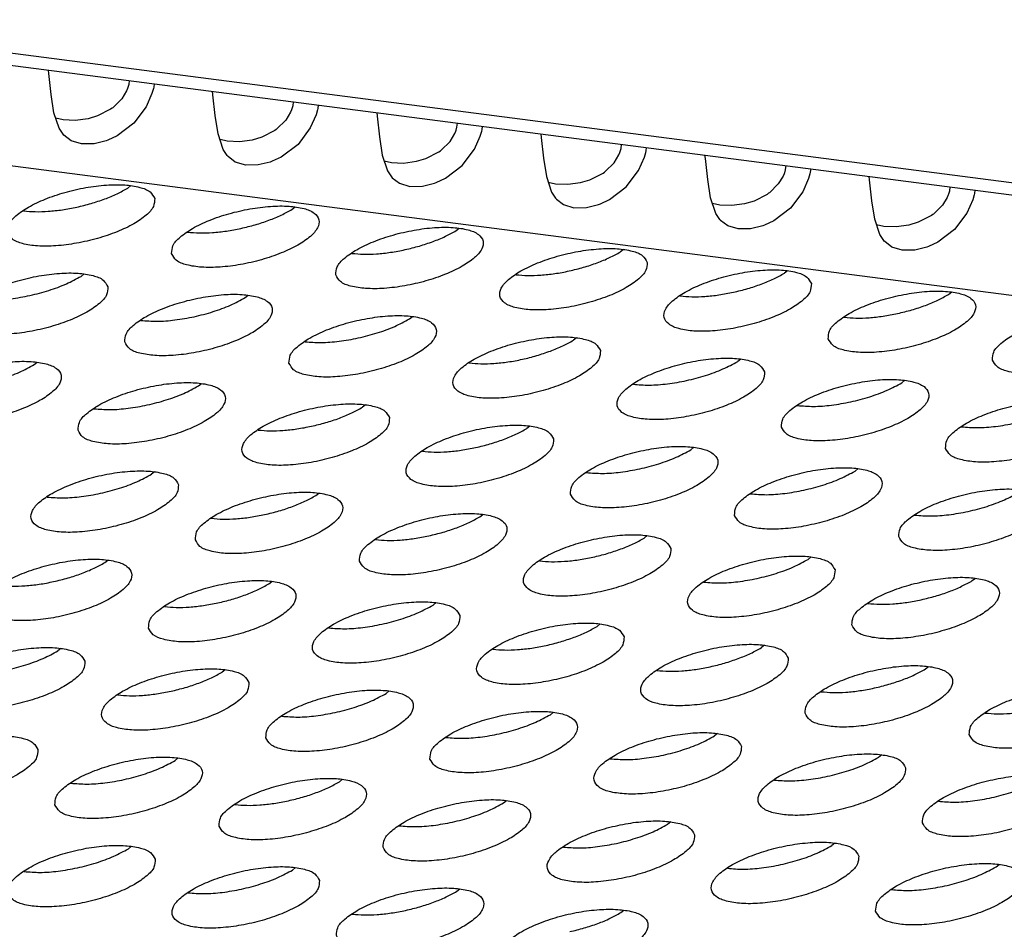
# Model space of a CAD drawing. Units: millimetres. Extents: x 31 to 625, y -33 to 387.
# Drawn here: x 453 to 458, y 268 to 272 of the extents above; entities that cross this region are included whole.
import ezdxf

# ---------------------------------------------------------------- set-up
doc = ezdxf.new("R2010")
doc.units = ezdxf.units.MM

# ---------------------------------------------------------------- blocks, each defined once
blk = doc.blocks.new('frontpaneel_bg63_02__61', base_point=(1823.628, 1304.48))
at = {"color": 1, "linetype": 'Continuous'}
for p, q in [((2698.145, 1304.721), (1833.356, 1416.889)), ((1832.475, 1416.685), (2697.264, 1304.518))]:
    blk.add_line(p, q, dxfattribs=at)
blk = doc.blocks.new('ansaugblende_serie6_bg63_natuerlichen_kondensatablauf__78', base_point=(1758.613, 1265.283))
at = {"color": 1, "linetype": 'Continuous'}
for p, q in [((2694.073, 1302.266), (1829.285, 1414.434)), ((2265.875, 1360.38), (2265.865, 1360.473)), ((2265.936, 1359.828), (2265.875, 1360.38)), ((2268.002, 1360.195), (2267.991, 1360.085)), ((2267.931, 1359.917), (2267.806, 1359.709)), ((2267.958, 1359.981), (2267.931, 1359.917)), ((2267.967, 1360.007), (2267.958, 1359.981)), ((2267.991, 1360.085), (2267.967, 1360.007)), ((2268.644, 1359.98), (2268.607, 1359.851)), ((2268.654, 1360.02), (2268.644, 1359.98)), ((2268.665, 1360.109), (2268.654, 1360.02)), ((2270.221, 1359.816), (2270.21, 1359.909)), ((2266.013, 1359.342), (2265.936, 1359.828)), ((2267.806, 1359.709), (2267.568, 1359.474)), ((2268.607, 1359.851), (2268.453, 1359.501)), ((2270.282, 1359.264), (2270.221, 1359.816)), ((2272.347, 1359.632), (2272.336, 1359.522)), ((2267.512, 1359.434), (2267.166, 1359.256)), ((2267.551, 1359.461), (2267.512, 1359.434)), ((2267.568, 1359.474), (2267.551, 1359.461)), ((2268.453, 1359.501), (2268.127, 1359.068)), ((2272.304, 1359.417), (2272.277, 1359.353)), ((2272.313, 1359.443), (2272.304, 1359.417)), ((2272.336, 1359.522), (2272.313, 1359.443)), ((2272.99, 1359.417), (2272.952, 1359.288)), ((2272.999, 1359.456), (2272.99, 1359.417)), ((2273.01, 1359.546), (2272.999, 1359.456)), ((2266.15, 1358.93), (2266.013, 1359.342)), ((2266.256, 1359.149), (2266.063, 1359.194)), ((2266.577, 1359.137), (2266.256, 1359.149)), ((2266.914, 1359.182), (2266.577, 1359.137)), ((2267.166, 1359.256), (2266.914, 1359.182)), ((2270.359, 1358.778), (2270.282, 1359.264)), ((2272.151, 1359.145), (2271.914, 1358.911)), ((2272.277, 1359.353), (2272.151, 1359.145)), ((2272.952, 1359.288), (2272.799, 1358.937)), ((2274.556, 1359.345), (2274.567, 1359.253)), ((2274.567, 1359.253), (2274.628, 1358.7)), ((2266.253, 1358.771), (2266.15, 1358.93)), ((2268.127, 1359.068), (2267.683, 1358.731)), ((2271.858, 1358.87), (2271.512, 1358.692)), ((2271.896, 1358.898), (2271.858, 1358.87)), ((2271.914, 1358.911), (2271.896, 1358.898)), ((2272.799, 1358.937), (2272.473, 1358.504)), ((2276.623, 1358.789), (2276.649, 1358.854)), ((2276.649, 1358.854), (2276.659, 1358.879)), ((2276.659, 1358.879), (2276.682, 1358.958)), ((2276.682, 1358.958), (2276.693, 1359.068)), ((2277.298, 1358.724), (2277.336, 1358.853)), ((2277.336, 1358.853), (2277.345, 1358.892)), ((2277.345, 1358.892), (2277.356, 1358.982)), ((2266.276, 1358.746), (2266.253, 1358.771)), ((2266.277, 1358.745), (2266.276, 1358.746)), ((2266.466, 1358.6), (2266.277, 1358.745)), ((2266.742, 1358.516), (2266.466, 1358.6)), ((2267.394, 1358.6), (2267.073, 1358.521)), ((2267.441, 1358.617), (2267.394, 1358.6)), ((2267.683, 1358.731), (2267.441, 1358.617)), ((2270.496, 1358.366), (2270.359, 1358.778)), ((2270.602, 1358.585), (2270.408, 1358.63)), ((2271.26, 1358.618), (2270.922, 1358.573)), ((2271.512, 1358.692), (2271.26, 1358.618)), ((2274.628, 1358.7), (2274.705, 1358.215)), ((2276.497, 1358.581), (2276.623, 1358.789)), ((2277.145, 1358.374), (2277.298, 1358.724)), ((2278.902, 1358.782), (2278.912, 1358.689)), ((2278.912, 1358.689), (2278.973, 1358.137)), ((2267.073, 1358.521), (2266.742, 1358.516)), ((2270.599, 1358.208), (2270.496, 1358.366)), ((2270.922, 1358.573), (2270.602, 1358.585)), ((2272.473, 1358.504), (2272.029, 1358.167)), ((2276.203, 1358.307), (2276.242, 1358.334)), ((2276.242, 1358.334), (2276.259, 1358.347)), ((2276.259, 1358.347), (2276.497, 1358.581)), ((2276.818, 1357.941), (2277.145, 1358.374)), ((2281.004, 1358.316), (2281.028, 1358.394)), ((2281.028, 1358.394), (2281.039, 1358.504)), ((2281.681, 1358.289), (2281.691, 1358.329)), ((2281.691, 1358.329), (2281.702, 1358.418)), ((2270.621, 1358.182), (2270.599, 1358.208)), ((2270.622, 1358.181), (2270.621, 1358.182)), ((2270.812, 1358.036), (2270.622, 1358.181)), ((2272.029, 1358.167), (2271.787, 1358.054)), ((2274.705, 1358.215), (2274.842, 1357.802)), ((2275.606, 1358.054), (2275.857, 1358.129)), ((2275.857, 1358.129), (2276.203, 1358.307)), ((2278.973, 1358.137), (2279.05, 1357.651)), ((2280.843, 1358.018), (2280.968, 1358.226)), ((2280.968, 1358.226), (2280.995, 1358.29)), ((2280.995, 1358.29), (2281.004, 1358.316)), ((2281.49, 1357.81), (2281.644, 1358.16)), ((2281.644, 1358.16), (2281.681, 1358.289)), ((2283.258, 1358.125), (2283.247, 1358.218)), ((2283.319, 1357.573), (2283.258, 1358.125)), ((2271.088, 1357.952), (2270.812, 1358.036)), ((2271.419, 1357.957), (2271.088, 1357.952)), ((2271.74, 1358.036), (2271.419, 1357.957)), ((2271.787, 1358.054), (2271.74, 1358.036)), ((2274.754, 1358.067), (2274.947, 1358.022)), ((2274.947, 1358.022), (2275.268, 1358.009)), ((2275.268, 1358.009), (2275.606, 1358.054)), ((2276.375, 1357.604), (2276.818, 1357.941)), ((2280.605, 1357.783), (2280.843, 1358.018)), ((2281.164, 1357.377), (2281.49, 1357.81)), ((2285.373, 1357.831), (2285.35, 1357.752)), ((2285.384, 1357.941), (2285.373, 1357.831)), ((2286.048, 1357.855), (2286.036, 1357.765)), ((2274.842, 1357.802), (2274.945, 1357.644)), ((2274.945, 1357.644), (2274.967, 1357.619)), ((2274.967, 1357.619), (2274.968, 1357.618)), ((2274.968, 1357.618), (2275.158, 1357.472)), ((2276.132, 1357.49), (2276.375, 1357.604)), ((2279.05, 1357.651), (2279.187, 1357.239)), ((2279.951, 1357.491), (2280.203, 1357.565)), ((2280.203, 1357.565), (2280.549, 1357.743)), ((2280.549, 1357.743), (2280.588, 1357.77)), ((2280.588, 1357.77), (2280.605, 1357.783)), ((2283.396, 1357.087), (2283.319, 1357.573)), ((2285.314, 1357.662), (2285.188, 1357.454)), ((2285.341, 1357.726), (2285.314, 1357.662)), ((2285.35, 1357.752), (2285.341, 1357.726)), ((2285.989, 1357.597), (2285.836, 1357.247)), ((2286.027, 1357.726), (2285.989, 1357.597)), ((2286.036, 1357.765), (2286.027, 1357.726)), ((2287.604, 1357.562), (2287.593, 1357.654)), ((2287.665, 1357.009), (2287.604, 1357.562)), ((2268.05, 1357.411), (2267.97, 1357.346)), ((2275.158, 1357.472), (2275.434, 1357.389)), ((2275.434, 1357.389), (2275.765, 1357.393)), ((2275.765, 1357.393), (2276.085, 1357.473)), ((2276.085, 1357.473), (2276.132, 1357.49)), ((2279.1, 1357.503), (2279.293, 1357.458)), ((2279.293, 1357.458), (2279.614, 1357.446)), ((2279.614, 1357.446), (2279.951, 1357.491)), ((2280.72, 1357.04), (2281.164, 1357.377)), ((2285.188, 1357.454), (2284.951, 1357.22)), ((2289.73, 1357.377), (2289.719, 1357.267)), ((2290.393, 1357.291), (2290.382, 1357.201)), ((2279.187, 1357.239), (2279.29, 1357.08)), ((2279.29, 1357.08), (2279.313, 1357.055)), ((2279.313, 1357.055), (2279.314, 1357.054)), ((2279.314, 1357.054), (2279.503, 1356.909)), ((2280.478, 1356.926), (2280.72, 1357.04)), ((2283.533, 1356.675), (2283.396, 1357.087)), ((2284.895, 1357.179), (2284.549, 1357.001)), ((2284.933, 1357.207), (2284.895, 1357.179)), ((2284.951, 1357.22), (2284.933, 1357.207)), ((2285.836, 1357.247), (2285.51, 1356.813)), ((2289.66, 1357.098), (2289.534, 1356.89)), ((2289.687, 1357.163), (2289.66, 1357.098)), ((2289.696, 1357.188), (2289.687, 1357.163)), ((2289.719, 1357.267), (2289.696, 1357.188)), ((2290.335, 1357.033), (2290.182, 1356.683)), ((2290.373, 1357.162), (2290.335, 1357.033)), ((2290.382, 1357.201), (2290.373, 1357.162)), ((2272.315, 1356.783), (2272.395, 1356.847)), ((2279.503, 1356.909), (2279.779, 1356.825)), ((2279.779, 1356.825), (2280.11, 1356.83)), ((2280.11, 1356.83), (2280.431, 1356.909)), ((2280.431, 1356.909), (2280.478, 1356.926)), ((2283.639, 1356.894), (2283.445, 1356.939)), ((2283.959, 1356.882), (2283.639, 1356.894)), ((2284.297, 1356.927), (2283.959, 1356.882)), ((2284.549, 1357.001), (2284.297, 1356.927)), ((2285.51, 1356.813), (2285.066, 1356.476)), ((2287.742, 1356.524), (2287.665, 1357.009)), ((2289.534, 1356.89), (2289.296, 1356.656)), ((2265.208, 1356.742), (2265.203, 1356.744)), ((2283.636, 1356.517), (2283.533, 1356.675)), ((2283.658, 1356.491), (2283.636, 1356.517)), ((2287.879, 1356.112), (2287.742, 1356.524)), ((2289.24, 1356.616), (2288.894, 1356.438)), ((2289.279, 1356.643), (2289.24, 1356.616)), ((2289.296, 1356.656), (2289.279, 1356.643)), ((2290.182, 1356.683), (2289.855, 1356.25)), ((2276.661, 1356.219), (2276.741, 1356.284)), ((2283.659, 1356.49), (2283.658, 1356.491)), ((2283.849, 1356.345), (2283.659, 1356.49)), ((2284.125, 1356.262), (2283.849, 1356.345)), ((2284.456, 1356.266), (2284.125, 1356.262)), ((2284.777, 1356.345), (2284.456, 1356.266)), ((2284.824, 1356.363), (2284.777, 1356.345)), ((2285.066, 1356.476), (2284.824, 1356.363)), ((2287.985, 1356.331), (2287.791, 1356.376)), ((2288.305, 1356.318), (2287.985, 1356.331)), ((2288.643, 1356.363), (2288.305, 1356.318)), ((2288.894, 1356.438), (2288.643, 1356.363)), ((2289.855, 1356.25), (2289.412, 1355.913)), ((2269.548, 1356.18), (2269.553, 1356.179)), ((2287.982, 1355.953), (2287.879, 1356.112)), ((2288.004, 1355.928), (2287.982, 1355.953)), ((2288.005, 1355.927), (2288.004, 1355.928)), ((2288.195, 1355.781), (2288.005, 1355.927)), ((2288.471, 1355.698), (2288.195, 1355.781)), ((2289.122, 1355.782), (2288.802, 1355.702)), ((2289.169, 1355.799), (2289.122, 1355.782)), ((2289.412, 1355.913), (2289.169, 1355.799)), ((2273.894, 1355.617), (2273.899, 1355.615)), ((2281.087, 1355.72), (2281.007, 1355.655)), ((2288.802, 1355.702), (2288.471, 1355.698)), ((2266.81, 1355.072), (2266.73, 1355.007)), ((2278.245, 1355.051), (2278.24, 1355.053)), ((2285.432, 1355.157), (2285.352, 1355.092)), ((2271.076, 1354.444), (2271.156, 1354.508)), ((2282.59, 1354.488), (2282.585, 1354.489)), ((2289.698, 1354.528), (2289.778, 1354.593)), ((2275.421, 1353.88), (2275.502, 1353.945)), ((2286.931, 1353.926), (2286.936, 1353.924)), ((2268.309, 1353.841), (2268.314, 1353.84)), ((2279.847, 1353.381), (2279.767, 1353.316)), ((2272.654, 1353.277), (2272.66, 1353.276)), ((2265.491, 1352.668), (2265.571, 1352.733)), ((2277.005, 1352.712), (2277, 1352.714)), ((2284.193, 1352.817), (2284.113, 1352.753)), ((2269.836, 1352.104), (2269.916, 1352.169)), ((2281.351, 1352.149), (2281.346, 1352.15)), ((2288.459, 1352.189), (2288.539, 1352.254)), ((2274.262, 1351.606), (2274.182, 1351.541)), ((2285.691, 1351.586), (2285.697, 1351.585)), ((2267.069, 1351.502), (2267.074, 1351.5)), ((2278.608, 1351.042), (2278.528, 1350.977)), ((2271.42, 1350.937), (2271.415, 1350.938)), ((2290.037, 1351.023), (2290.042, 1351.021)), ((2275.766, 1350.373), (2275.761, 1350.375)), ((2282.873, 1350.413), (2282.953, 1350.478)), ((2268.677, 1349.83), (2268.597, 1349.765)), ((2280.106, 1349.811), (2280.111, 1349.809)), ((2287.219, 1349.85), (2287.299, 1349.915)), ((2272.943, 1349.202), (2273.023, 1349.266)), ((2284.452, 1349.247), (2284.457, 1349.246)), ((2265.835, 1349.161), (2265.83, 1349.163)), ((2277.288, 1348.638), (2277.368, 1348.703)), ((2288.798, 1348.684), (2288.803, 1348.682)), ((2270.175, 1348.599), (2270.181, 1348.598)), ((2274.521, 1348.035), (2274.526, 1348.034)), ((2281.714, 1348.139), (2281.634, 1348.074)), ((2267.357, 1347.426), (2267.437, 1347.491)), ((2278.872, 1347.47), (2278.867, 1347.472)), ((2286.06, 1347.575), (2285.98, 1347.511)), ((2271.703, 1346.862), (2271.783, 1346.927)), ((2283.218, 1346.907), (2283.212, 1346.908)), ((2290.325, 1346.947), (2290.405, 1347.012)), ((2276.129, 1346.364), (2276.049, 1346.299)), ((2287.558, 1346.345), (2287.563, 1346.343)), ((2268.936, 1346.26), (2268.941, 1346.259)), ((2273.287, 1345.695), (2273.282, 1345.696)), ((2280.474, 1345.8), (2280.394, 1345.735)), ((2266.198, 1345.152), (2266.118, 1345.087)), ((2277.632, 1345.131), (2277.627, 1345.133)), ((2284.82, 1345.236), (2284.74, 1345.172)), ((2270.544, 1344.588), (2270.464, 1344.523)), ((2281.978, 1344.568), (2281.973, 1344.569)), ((2289.086, 1344.608), (2289.166, 1344.673)), ((2274.809, 1343.96), (2274.889, 1344.025)), ((2286.319, 1344.005), (2286.324, 1344.004)), ((2267.702, 1343.919), (2267.696, 1343.921)), ((2272.042, 1343.357), (2272.047, 1343.356)), ((2279.155, 1343.396), (2279.235, 1343.461)), ((2290.664, 1343.442), (2290.669, 1343.44)), ((2276.388, 1342.794), (2276.393, 1342.792)), ((2283.581, 1342.897), (2283.501, 1342.832)), ((2269.224, 1342.184), (2269.304, 1342.249)), ((2280.739, 1342.228), (2280.733, 1342.23)), ((2287.926, 1342.334), (2287.846, 1342.269)), ((2273.57, 1341.621), (2273.65, 1341.685)), ((2285.084, 1341.665), (2285.079, 1341.666)), ((2266.457, 1341.582), (2266.462, 1341.58)), ((2270.803, 1341.018), (2270.808, 1341.017)), ((2277.915, 1341.057), (2277.996, 1341.122)), ((2289.425, 1341.103), (2289.43, 1341.101)), ((2275.148, 1340.454), (2275.153, 1340.453)), ((2282.341, 1340.558), (2282.261, 1340.493)), ((2268.065, 1339.91), (2267.985, 1339.845)), ((2279.499, 1339.889), (2279.494, 1339.891)), ((2286.687, 1339.994), (2286.607, 1339.93)), ((2272.41, 1339.346), (2272.33, 1339.281)), ((2283.845, 1339.326), (2283.84, 1339.327)), ((2290.952, 1339.366), (2291.033, 1339.431)), ((2265.223, 1339.241), (2265.218, 1339.243)), ((2276.676, 1338.718), (2276.756, 1338.783)), ((2269.568, 1338.677), (2269.563, 1338.679)), ((2288.185, 1338.763), (2288.19, 1338.762)), ((2273.909, 1338.115), (2273.914, 1338.114)), ((2281.022, 1338.154), (2281.102, 1338.219))]:
    blk.add_line(p, q, dxfattribs=at)
for points in [[(2268.68, 1357.069), (2268.557, 1357.242), (2268.286, 1357.365), (2267.89, 1357.428), (2267.399, 1357.425), (2266.854, 1357.357), (2266.299, 1357.229), (2265.779, 1357.052), (2265.337, 1356.84), (2265.007, 1356.611), (2264.817, 1356.382), (2264.782, 1356.172), (2264.905, 1355.999), (2265.176, 1355.876), (2265.573, 1355.814), (2266.064, 1355.817), (2266.609, 1355.885), (2267.163, 1356.012), (2267.683, 1356.189), (2268.126, 1356.401), (2268.455, 1356.631), (2268.645, 1356.86), (2268.68, 1357.069)], [(2266.617, 1356.841), (2266.996, 1356.938), (2267.357, 1357.058), (2267.686, 1357.195), (2267.97, 1357.346)], [(2265.208, 1356.742), (2265.516, 1356.721), (2265.862, 1356.731), (2266.234, 1356.771), (2266.617, 1356.841)], [(2269.128, 1355.609), (2269.251, 1355.436), (2269.522, 1355.313), (2269.919, 1355.25), (2270.409, 1355.253), (2270.954, 1355.321), (2271.509, 1355.449), (2272.029, 1355.626), (2272.471, 1355.837), (2272.801, 1356.067), (2272.991, 1356.296), (2273.026, 1356.506), (2272.903, 1356.679), (2272.632, 1356.802), (2272.235, 1356.864), (2271.744, 1356.861), (2271.2, 1356.793), (2270.645, 1356.666), (2270.125, 1356.489), (2269.682, 1356.277), (2269.353, 1356.047), (2269.163, 1355.818), (2269.128, 1355.609)], [(2270.962, 1356.278), (2271.342, 1356.374), (2271.702, 1356.494), (2272.031, 1356.632), (2272.315, 1356.783)], [(2269.553, 1356.179), (2269.861, 1356.157), (2270.208, 1356.167), (2270.579, 1356.208), (2270.962, 1356.278)], [(2273.473, 1355.045), (2273.596, 1354.872), (2273.867, 1354.749), (2274.264, 1354.687), (2274.755, 1354.689), (2275.3, 1354.757), (2275.855, 1354.885), (2276.374, 1355.062), (2276.817, 1355.274), (2277.147, 1355.503), (2277.337, 1355.732), (2277.372, 1355.942), (2277.249, 1356.115), (2276.978, 1356.238), (2276.581, 1356.3), (2276.09, 1356.298), (2275.545, 1356.23), (2274.991, 1356.102), (2274.471, 1355.925), (2274.028, 1355.713), (2273.698, 1355.483), (2273.508, 1355.255), (2273.473, 1355.045)], [(2275.308, 1355.714), (2275.687, 1355.811), (2276.048, 1355.93), (2276.377, 1356.068), (2276.661, 1356.219)], [(2281.717, 1355.378), (2281.594, 1355.551), (2281.323, 1355.674), (2280.927, 1355.737), (2280.436, 1355.734), (2279.891, 1355.666), (2279.336, 1355.538), (2278.816, 1355.361), (2278.374, 1355.149), (2278.044, 1354.92), (2277.854, 1354.691), (2277.819, 1354.481), (2277.942, 1354.308), (2278.213, 1354.185), (2278.61, 1354.123), (2279.101, 1354.126), (2279.646, 1354.194), (2280.2, 1354.321), (2280.72, 1354.498), (2281.163, 1354.71), (2281.492, 1354.94), (2281.682, 1355.169), (2281.717, 1355.378)], [(2273.899, 1355.615), (2274.207, 1355.594), (2274.553, 1355.603), (2274.925, 1355.644), (2275.308, 1355.714)], [(2279.654, 1355.15), (2280.033, 1355.247), (2280.394, 1355.367), (2280.723, 1355.504), (2281.007, 1355.655)], [(2267.441, 1354.73), (2267.318, 1354.903), (2267.047, 1355.026), (2266.65, 1355.089), (2266.159, 1355.086), (2265.614, 1355.018), (2265.06, 1354.89), (2264.54, 1354.713), (2264.097, 1354.501), (2263.768, 1354.272), (2263.578, 1354.043), (2263.543, 1353.833), (2263.666, 1353.66), (2263.937, 1353.537), (2264.333, 1353.475), (2264.824, 1353.478), (2265.369, 1353.546), (2265.924, 1353.673), (2266.444, 1353.85), (2266.886, 1354.062), (2267.216, 1354.292), (2267.406, 1354.521), (2267.441, 1354.73)], [(2263.968, 1354.403), (2264.388, 1354.382), (2264.868, 1354.415), (2265.377, 1354.502), (2265.879, 1354.636), (2266.341, 1354.809), (2266.73, 1355.007)], [(2278.245, 1355.051), (2278.553, 1355.03), (2278.899, 1355.04), (2279.271, 1355.08), (2279.654, 1355.15)], [(2286.063, 1354.815), (2285.94, 1354.988), (2285.669, 1355.111), (2285.272, 1355.173), (2284.781, 1355.17), (2284.237, 1355.102), (2283.682, 1354.975), (2283.162, 1354.798), (2282.719, 1354.586), (2282.39, 1354.356), (2282.2, 1354.127), (2282.165, 1353.918), (2282.288, 1353.745), (2282.559, 1353.622), (2282.956, 1353.559), (2283.446, 1353.562), (2283.991, 1353.63), (2284.546, 1353.758), (2285.066, 1353.935), (2285.508, 1354.146), (2285.838, 1354.376), (2286.028, 1354.605), (2286.063, 1354.815)], [(2283.999, 1354.587), (2284.379, 1354.683), (2284.739, 1354.803), (2285.068, 1354.941), (2285.352, 1355.092)], [(2267.888, 1353.27), (2268.011, 1353.096), (2268.282, 1352.974), (2268.679, 1352.911), (2269.17, 1352.914), (2269.715, 1352.982), (2270.269, 1353.11), (2270.789, 1353.286), (2271.232, 1353.498), (2271.562, 1353.728), (2271.752, 1353.957), (2271.787, 1354.166), (2271.664, 1354.34), (2271.393, 1354.462), (2270.996, 1354.525), (2270.505, 1354.522), (2269.96, 1354.454), (2269.405, 1354.326), (2268.886, 1354.149), (2268.443, 1353.938), (2268.113, 1353.708), (2267.923, 1353.479), (2267.888, 1353.27)], [(2268.314, 1353.84), (2268.734, 1353.818), (2269.214, 1353.852), (2269.723, 1353.939), (2270.225, 1354.073), (2270.687, 1354.245), (2271.076, 1354.444)], [(2282.59, 1354.488), (2282.898, 1354.466), (2283.245, 1354.476), (2283.616, 1354.517), (2283.999, 1354.587)], [(2286.511, 1353.354), (2286.633, 1353.181), (2286.904, 1353.058), (2287.301, 1352.996), (2287.792, 1352.998), (2288.337, 1353.066), (2288.892, 1353.194), (2289.411, 1353.371), (2289.854, 1353.583), (2290.184, 1353.813), (2290.374, 1354.041), (2290.409, 1354.251), (2290.286, 1354.424), (2290.015, 1354.547), (2289.618, 1354.609), (2289.127, 1354.607), (2288.582, 1354.539), (2288.028, 1354.411), (2287.508, 1354.234), (2287.065, 1354.022), (2286.735, 1353.792), (2286.545, 1353.564), (2286.511, 1353.354)], [(2288.345, 1354.023), (2288.724, 1354.12), (2289.085, 1354.239), (2289.414, 1354.377), (2289.698, 1354.528)], [(2272.234, 1352.706), (2272.357, 1352.533), (2272.628, 1352.41), (2273.025, 1352.347), (2273.516, 1352.35), (2274.06, 1352.418), (2274.615, 1352.546), (2275.135, 1352.723), (2275.578, 1352.935), (2275.907, 1353.164), (2276.097, 1353.393), (2276.132, 1353.603), (2276.009, 1353.776), (2275.738, 1353.899), (2275.341, 1353.961), (2274.851, 1353.958), (2274.306, 1353.89), (2273.751, 1353.763), (2273.231, 1353.586), (2272.789, 1353.374), (2272.459, 1353.144), (2272.269, 1352.915), (2272.234, 1352.706)], [(2286.936, 1353.924), (2287.244, 1353.903), (2287.59, 1353.912), (2287.962, 1353.953), (2288.345, 1354.023)], [(2290.856, 1352.79), (2290.979, 1352.617), (2291.25, 1352.494), (2291.647, 1352.432), (2292.138, 1352.435), (2292.683, 1352.503), (2293.237, 1352.63), (2293.757, 1352.807), (2294.2, 1353.019), (2294.529, 1353.249), (2294.719, 1353.478), (2294.754, 1353.687), (2294.631, 1353.86), (2294.36, 1353.983), (2293.964, 1354.046), (2293.473, 1354.043), (2292.928, 1353.975), (2292.373, 1353.847), (2291.853, 1353.67), (2291.411, 1353.458), (2291.081, 1353.229), (2290.891, 1353), (2290.856, 1352.79)], [(2272.66, 1353.276), (2273.079, 1353.254), (2273.56, 1353.288), (2274.068, 1353.375), (2274.571, 1353.509), (2275.032, 1353.681), (2275.421, 1353.88)], [(2280.478, 1353.039), (2280.355, 1353.212), (2280.084, 1353.335), (2279.687, 1353.398), (2279.196, 1353.395), (2278.651, 1353.327), (2278.097, 1353.199), (2277.577, 1353.022), (2277.134, 1352.81), (2276.805, 1352.581), (2276.615, 1352.352), (2276.58, 1352.142), (2276.703, 1351.969), (2276.974, 1351.846), (2277.37, 1351.784), (2277.861, 1351.787), (2278.406, 1351.855), (2278.961, 1351.982), (2279.481, 1352.159), (2279.923, 1352.371), (2280.253, 1352.601), (2280.443, 1352.83), (2280.478, 1353.039)], [(2279.154, 1353.028), (2279.483, 1353.165), (2279.767, 1353.316)], [(2277.005, 1352.712), (2277.313, 1352.691), (2277.66, 1352.701), (2278.031, 1352.741), (2278.414, 1352.811), (2278.793, 1352.908), (2279.154, 1353.028)], [(2262.303, 1351.494), (2262.426, 1351.321), (2262.697, 1351.198), (2263.094, 1351.136), (2263.585, 1351.138), (2264.13, 1351.206), (2264.684, 1351.334), (2265.204, 1351.511), (2265.647, 1351.723), (2265.976, 1351.953), (2266.166, 1352.181), (2266.201, 1352.391), (2266.078, 1352.564), (2265.807, 1352.687), (2265.411, 1352.749), (2264.92, 1352.747), (2264.375, 1352.679), (2263.82, 1352.551), (2263.3, 1352.374), (2262.858, 1352.162), (2262.528, 1351.932), (2262.338, 1351.704), (2262.303, 1351.494)], [(2262.729, 1352.064), (2263.148, 1352.042), (2263.629, 1352.076), (2264.138, 1352.163), (2264.64, 1352.297), (2265.101, 1352.47), (2265.491, 1352.668)], [(2284.824, 1352.475), (2284.701, 1352.649), (2284.43, 1352.771), (2284.033, 1352.834), (2283.542, 1352.831), (2282.997, 1352.763), (2282.442, 1352.635), (2281.923, 1352.459), (2281.48, 1352.247), (2281.15, 1352.017), (2280.96, 1351.788), (2280.925, 1351.579), (2281.048, 1351.405), (2281.319, 1351.283), (2281.716, 1351.22), (2282.207, 1351.223), (2282.752, 1351.291), (2283.306, 1351.419), (2283.826, 1351.595), (2284.269, 1351.807), (2284.599, 1352.037), (2284.789, 1352.266), (2284.824, 1352.475)], [(2281.351, 1352.149), (2281.771, 1352.127), (2282.251, 1352.161), (2282.76, 1352.248), (2283.262, 1352.382), (2283.724, 1352.554), (2284.113, 1352.753)], [(2266.649, 1350.93), (2266.772, 1350.757), (2267.043, 1350.634), (2267.44, 1350.572), (2267.93, 1350.575), (2268.475, 1350.643), (2269.03, 1350.77), (2269.55, 1350.947), (2269.992, 1351.159), (2270.322, 1351.389), (2270.512, 1351.618), (2270.547, 1351.827), (2270.424, 1352), (2270.153, 1352.123), (2269.756, 1352.186), (2269.265, 1352.183), (2268.721, 1352.115), (2268.166, 1351.987), (2267.646, 1351.81), (2267.203, 1351.598), (2266.874, 1351.369), (2266.684, 1351.14), (2266.649, 1350.93)], [(2267.074, 1351.5), (2267.494, 1351.479), (2267.975, 1351.513), (2268.483, 1351.6), (2268.986, 1351.734), (2269.447, 1351.906), (2269.836, 1352.104)], [(2285.271, 1351.015), (2285.394, 1350.842), (2285.665, 1350.719), (2286.062, 1350.656), (2286.553, 1350.659), (2287.097, 1350.727), (2287.652, 1350.855), (2288.172, 1351.032), (2288.615, 1351.244), (2288.944, 1351.473), (2289.134, 1351.702), (2289.169, 1351.912), (2289.046, 1352.085), (2288.775, 1352.208), (2288.378, 1352.27), (2287.888, 1352.267), (2287.343, 1352.199), (2286.788, 1352.072), (2286.268, 1351.895), (2285.826, 1351.683), (2285.496, 1351.453), (2285.306, 1351.224), (2285.271, 1351.015)], [(2285.697, 1351.585), (2286.116, 1351.563), (2286.597, 1351.597), (2287.106, 1351.684), (2287.608, 1351.818), (2288.069, 1351.99), (2288.459, 1352.189)], [(2274.893, 1351.264), (2274.77, 1351.437), (2274.499, 1351.56), (2274.102, 1351.622), (2273.611, 1351.619), (2273.066, 1351.551), (2272.512, 1351.424), (2271.992, 1351.247), (2271.549, 1351.035), (2271.219, 1350.805), (2271.029, 1350.576), (2270.995, 1350.367), (2271.117, 1350.194), (2271.388, 1350.071), (2271.785, 1350.008), (2272.276, 1350.011), (2272.821, 1350.079), (2273.376, 1350.207), (2273.895, 1350.384), (2274.338, 1350.596), (2274.668, 1350.825), (2274.858, 1351.054), (2274.893, 1351.264)], [(2289.617, 1350.451), (2289.74, 1350.278), (2290.011, 1350.155), (2290.407, 1350.093), (2290.898, 1350.096), (2291.443, 1350.164), (2291.998, 1350.291), (2292.518, 1350.468), (2292.96, 1350.68), (2293.29, 1350.91), (2293.48, 1351.139), (2293.515, 1351.348), (2293.392, 1351.521), (2293.121, 1351.644), (2292.724, 1351.707), (2292.233, 1351.704), (2291.689, 1351.636), (2291.134, 1351.508), (2290.614, 1351.331), (2290.171, 1351.119), (2289.842, 1350.89), (2289.652, 1350.661), (2289.617, 1350.451)], [(2290.042, 1351.021), (2290.462, 1351), (2290.942, 1351.033), (2291.451, 1351.12), (2291.953, 1351.255), (2292.415, 1351.427), (2292.804, 1351.625)], [(2272.829, 1351.036), (2273.208, 1351.132), (2273.569, 1351.252), (2273.898, 1351.39), (2274.182, 1351.541)], [(2271.42, 1350.937), (2271.728, 1350.915), (2272.074, 1350.925), (2272.446, 1350.966), (2272.829, 1351.036)], [(2279.238, 1350.7), (2279.115, 1350.873), (2278.844, 1350.996), (2278.448, 1351.058), (2277.957, 1351.056), (2277.412, 1350.988), (2276.857, 1350.86), (2276.337, 1350.683), (2275.895, 1350.471), (2275.565, 1350.241), (2275.375, 1350.013), (2275.34, 1349.803), (2275.463, 1349.63), (2275.734, 1349.507), (2276.131, 1349.445), (2276.622, 1349.447), (2277.167, 1349.515), (2277.721, 1349.643), (2278.241, 1349.82), (2278.684, 1350.032), (2279.013, 1350.262), (2279.203, 1350.49), (2279.238, 1350.7)], [(2277.175, 1350.472), (2277.554, 1350.569), (2277.915, 1350.688), (2278.244, 1350.826), (2278.528, 1350.977)], [(2275.766, 1350.373), (2276.074, 1350.352), (2276.42, 1350.362), (2276.792, 1350.402), (2277.175, 1350.472)], [(2279.686, 1349.239), (2279.809, 1349.066), (2280.08, 1348.943), (2280.477, 1348.881), (2280.967, 1348.884), (2281.512, 1348.952), (2282.067, 1349.079), (2282.587, 1349.256), (2283.029, 1349.468), (2283.359, 1349.698), (2283.549, 1349.927), (2283.584, 1350.136), (2283.461, 1350.309), (2283.19, 1350.432), (2282.793, 1350.495), (2282.302, 1350.492), (2281.758, 1350.424), (2281.203, 1350.296), (2280.683, 1350.119), (2280.24, 1349.908), (2279.911, 1349.678), (2279.721, 1349.449), (2279.686, 1349.239)], [(2280.111, 1349.809), (2280.531, 1349.788), (2281.012, 1349.822), (2281.52, 1349.909), (2282.023, 1350.043), (2282.484, 1350.215), (2282.873, 1350.413)], [(2269.308, 1349.488), (2269.185, 1349.661), (2268.914, 1349.784), (2268.517, 1349.847), (2268.026, 1349.844), (2267.481, 1349.776), (2266.926, 1349.648), (2266.407, 1349.471), (2265.964, 1349.259), (2265.634, 1349.03), (2265.444, 1348.801), (2265.409, 1348.591), (2265.532, 1348.418), (2265.803, 1348.295), (2266.2, 1348.233), (2266.691, 1348.236), (2267.236, 1348.304), (2267.79, 1348.431), (2268.31, 1348.608), (2268.753, 1348.82), (2269.083, 1349.05), (2269.273, 1349.279), (2269.308, 1349.488)], [(2265.835, 1349.161), (2266.255, 1349.14), (2266.735, 1349.173), (2267.244, 1349.26), (2267.746, 1349.395), (2268.208, 1349.567), (2268.597, 1349.765)], [(2284.032, 1348.676), (2284.155, 1348.503), (2284.425, 1348.38), (2284.822, 1348.317), (2285.313, 1348.32), (2285.858, 1348.388), (2286.413, 1348.516), (2286.932, 1348.693), (2287.375, 1348.905), (2287.705, 1349.134), (2287.895, 1349.363), (2287.93, 1349.573), (2287.807, 1349.746), (2287.536, 1349.869), (2287.139, 1349.931), (2286.648, 1349.928), (2286.103, 1349.86), (2285.549, 1349.733), (2285.029, 1349.556), (2284.586, 1349.344), (2284.256, 1349.114), (2284.066, 1348.885), (2284.032, 1348.676)], [(2284.457, 1349.246), (2284.877, 1349.224), (2285.357, 1349.258), (2285.866, 1349.345), (2286.368, 1349.479), (2286.83, 1349.651), (2287.219, 1349.85)], [(2269.755, 1348.028), (2269.878, 1347.854), (2270.149, 1347.732), (2270.546, 1347.669), (2271.037, 1347.672), (2271.581, 1347.74), (2272.136, 1347.868), (2272.656, 1348.045), (2273.099, 1348.256), (2273.428, 1348.486), (2273.618, 1348.715), (2273.653, 1348.924), (2273.53, 1349.098), (2273.259, 1349.22), (2272.862, 1349.283), (2272.372, 1349.28), (2271.827, 1349.212), (2271.272, 1349.084), (2270.752, 1348.908), (2270.31, 1348.696), (2269.98, 1348.466), (2269.79, 1348.237), (2269.755, 1348.028)], [(2288.377, 1348.112), (2288.5, 1347.939), (2288.771, 1347.816), (2289.168, 1347.754), (2289.659, 1347.756), (2290.204, 1347.824), (2290.758, 1347.952), (2291.278, 1348.129), (2291.721, 1348.341), (2292.05, 1348.571), (2292.24, 1348.799), (2292.275, 1349.009), (2292.152, 1349.182), (2291.881, 1349.305), (2291.485, 1349.367), (2290.994, 1349.365), (2290.449, 1349.297), (2289.894, 1349.169), (2289.374, 1348.992), (2288.932, 1348.78), (2288.602, 1348.551), (2288.412, 1348.322), (2288.377, 1348.112)], [(2288.803, 1348.682), (2289.222, 1348.661), (2289.703, 1348.694), (2290.212, 1348.781), (2290.714, 1348.915), (2291.175, 1349.088), (2291.565, 1349.286)], [(2271.59, 1348.697), (2271.969, 1348.793), (2272.33, 1348.913), (2272.658, 1349.051), (2272.943, 1349.202)], [(2270.181, 1348.598), (2270.488, 1348.576), (2270.835, 1348.586), (2271.207, 1348.627), (2271.59, 1348.697)], [(2274.101, 1347.464), (2274.224, 1347.291), (2274.495, 1347.168), (2274.891, 1347.105), (2275.382, 1347.108), (2275.927, 1347.176), (2276.482, 1347.304), (2277.002, 1347.481), (2277.444, 1347.693), (2277.774, 1347.922), (2277.964, 1348.151), (2277.999, 1348.361), (2277.876, 1348.534), (2277.605, 1348.657), (2277.208, 1348.719), (2276.717, 1348.716), (2276.173, 1348.648), (2275.618, 1348.521), (2275.098, 1348.344), (2274.655, 1348.132), (2274.326, 1347.902), (2274.136, 1347.673), (2274.101, 1347.464)], [(2275.935, 1348.133), (2276.314, 1348.23), (2276.675, 1348.349), (2277.004, 1348.487), (2277.288, 1348.638)], [(2282.345, 1347.797), (2282.222, 1347.97), (2281.951, 1348.093), (2281.554, 1348.156), (2281.063, 1348.153), (2280.518, 1348.085), (2279.963, 1347.957), (2279.444, 1347.78), (2279.001, 1347.568), (2278.671, 1347.339), (2278.481, 1347.11), (2278.446, 1346.9), (2278.569, 1346.727), (2278.84, 1346.604), (2279.237, 1346.542), (2279.728, 1346.545), (2280.273, 1346.613), (2280.828, 1346.74), (2281.347, 1346.917), (2281.79, 1347.129), (2282.12, 1347.359), (2282.31, 1347.588), (2282.345, 1347.797)], [(2274.526, 1348.034), (2274.834, 1348.013), (2275.181, 1348.022), (2275.552, 1348.063), (2275.935, 1348.133)], [(2281.021, 1347.786), (2281.35, 1347.923), (2281.634, 1348.074)], [(2278.872, 1347.47), (2279.18, 1347.449), (2279.526, 1347.459), (2279.898, 1347.499), (2280.281, 1347.569), (2280.66, 1347.666), (2281.021, 1347.786)], [(2264.17, 1346.252), (2264.293, 1346.079), (2264.564, 1345.956), (2264.961, 1345.894), (2265.451, 1345.897), (2265.996, 1345.965), (2266.551, 1346.092), (2267.071, 1346.269), (2267.513, 1346.481), (2267.843, 1346.711), (2268.033, 1346.939), (2268.068, 1347.149), (2267.945, 1347.322), (2267.674, 1347.445), (2267.277, 1347.508), (2266.787, 1347.505), (2266.242, 1347.437), (2265.687, 1347.309), (2265.167, 1347.132), (2264.724, 1346.92), (2264.395, 1346.691), (2264.205, 1346.462), (2264.17, 1346.252)], [(2266.004, 1346.921), (2266.384, 1347.018), (2266.744, 1347.137), (2267.073, 1347.275), (2267.357, 1347.426)], [(2286.69, 1347.233), (2286.567, 1347.407), (2286.296, 1347.529), (2285.899, 1347.592), (2285.409, 1347.589), (2284.864, 1347.521), (2284.309, 1347.394), (2283.789, 1347.217), (2283.347, 1347.005), (2283.017, 1346.775), (2282.827, 1346.546), (2282.792, 1346.337), (2282.915, 1346.163), (2283.186, 1346.041), (2283.583, 1345.978), (2284.074, 1345.981), (2284.618, 1346.049), (2285.173, 1346.177), (2285.693, 1346.354), (2286.136, 1346.565), (2286.465, 1346.795), (2286.655, 1347.024), (2286.69, 1347.233)], [(2283.218, 1346.907), (2283.637, 1346.885), (2284.118, 1346.919), (2284.627, 1347.006), (2285.129, 1347.14), (2285.59, 1347.312), (2285.98, 1347.511)], [(2264.595, 1346.822), (2264.903, 1346.801), (2265.25, 1346.811), (2265.622, 1346.851), (2266.004, 1346.921)], [(2268.516, 1345.689), (2268.639, 1345.515), (2268.909, 1345.393), (2269.306, 1345.33), (2269.797, 1345.333), (2270.342, 1345.401), (2270.897, 1345.528), (2271.416, 1345.705), (2271.859, 1345.917), (2272.189, 1346.147), (2272.379, 1346.376), (2272.414, 1346.585), (2272.291, 1346.759), (2272.02, 1346.881), (2271.623, 1346.944), (2271.132, 1346.941), (2270.587, 1346.873), (2270.033, 1346.745), (2269.513, 1346.568), (2269.07, 1346.357), (2268.74, 1346.127), (2268.55, 1345.898), (2268.516, 1345.689)], [(2270.35, 1346.358), (2270.729, 1346.454), (2271.09, 1346.574), (2271.419, 1346.712), (2271.703, 1346.862)], [(2287.138, 1345.773), (2287.261, 1345.6), (2287.532, 1345.477), (2287.929, 1345.414), (2288.419, 1345.417), (2288.964, 1345.485), (2289.519, 1345.613), (2290.039, 1345.79), (2290.481, 1346.002), (2290.811, 1346.231), (2291.001, 1346.46), (2291.036, 1346.67), (2290.913, 1346.843), (2290.642, 1346.966), (2290.245, 1347.028), (2289.754, 1347.025), (2289.21, 1346.957), (2288.655, 1346.83), (2288.135, 1346.653), (2287.692, 1346.441), (2287.363, 1346.211), (2287.173, 1345.983), (2287.138, 1345.773)], [(2288.972, 1346.442), (2289.351, 1346.539), (2289.712, 1346.658), (2290.041, 1346.796), (2290.325, 1346.947)], [(2268.941, 1346.259), (2269.249, 1346.237), (2269.595, 1346.247), (2269.967, 1346.288), (2270.35, 1346.358)], [(2276.759, 1346.022), (2276.636, 1346.195), (2276.366, 1346.318), (2275.969, 1346.38), (2275.478, 1346.377), (2274.933, 1346.309), (2274.378, 1346.182), (2273.858, 1346.005), (2273.416, 1345.793), (2273.086, 1345.563), (2272.896, 1345.334), (2272.861, 1345.125), (2272.984, 1344.952), (2273.255, 1344.829), (2273.652, 1344.766), (2274.143, 1344.769), (2274.688, 1344.837), (2275.242, 1344.965), (2275.762, 1345.142), (2276.205, 1345.354), (2276.534, 1345.583), (2276.724, 1345.812), (2276.759, 1346.022)], [(2287.563, 1346.343), (2287.871, 1346.322), (2288.218, 1346.331), (2288.589, 1346.372), (2288.972, 1346.442)], [(2273.287, 1345.695), (2273.706, 1345.673), (2274.187, 1345.707), (2274.696, 1345.794), (2275.198, 1345.928), (2275.659, 1346.1), (2276.049, 1346.299)], [(2281.105, 1345.458), (2280.982, 1345.631), (2280.711, 1345.754), (2280.314, 1345.817), (2279.824, 1345.814), (2279.279, 1345.746), (2278.724, 1345.618), (2278.204, 1345.441), (2277.762, 1345.229), (2277.432, 1345), (2277.242, 1344.771), (2277.207, 1344.561), (2277.33, 1344.388), (2277.601, 1344.265), (2277.998, 1344.203), (2278.488, 1344.206), (2279.033, 1344.274), (2279.588, 1344.401), (2280.108, 1344.578), (2280.55, 1344.79), (2280.88, 1345.02), (2281.07, 1345.249), (2281.105, 1345.458)], [(2279.782, 1345.446), (2280.11, 1345.584), (2280.394, 1345.735)], [(2277.632, 1345.131), (2277.94, 1345.11), (2278.287, 1345.12), (2278.659, 1345.16), (2279.041, 1345.23), (2279.421, 1345.327), (2279.782, 1345.446)], [(2266.829, 1344.81), (2266.706, 1344.983), (2266.435, 1345.106), (2266.038, 1345.168), (2265.547, 1345.166), (2265.002, 1345.098), (2264.447, 1344.97), (2263.928, 1344.793), (2263.485, 1344.581), (2263.155, 1344.351), (2262.965, 1344.123), (2262.93, 1343.913), (2263.053, 1343.74), (2263.324, 1343.617), (2263.721, 1343.555), (2264.212, 1343.557), (2264.757, 1343.625), (2265.312, 1343.753), (2265.831, 1343.93), (2266.274, 1344.142), (2266.604, 1344.371), (2266.794, 1344.6), (2266.829, 1344.81)], [(2263.356, 1344.483), (2263.776, 1344.461), (2264.256, 1344.495), (2264.765, 1344.582), (2265.267, 1344.716), (2265.729, 1344.888), (2266.118, 1345.087)], [(2285.451, 1344.894), (2285.328, 1345.068), (2285.057, 1345.19), (2284.66, 1345.253), (2284.169, 1345.25), (2283.624, 1345.182), (2283.07, 1345.054), (2282.55, 1344.877), (2282.107, 1344.666), (2281.777, 1344.436), (2281.587, 1344.207), (2281.553, 1343.998), (2281.676, 1343.824), (2281.946, 1343.702), (2282.343, 1343.639), (2282.834, 1343.642), (2283.379, 1343.71), (2283.934, 1343.838), (2284.453, 1344.014), (2284.896, 1344.226), (2285.226, 1344.456), (2285.416, 1344.685), (2285.451, 1344.894)], [(2284.127, 1344.883), (2284.456, 1345.021), (2284.74, 1345.172)], [(2281.978, 1344.568), (2282.286, 1344.546), (2282.632, 1344.556), (2283.004, 1344.597), (2283.387, 1344.667), (2283.766, 1344.763), (2284.127, 1344.883)], [(2271.174, 1344.246), (2271.051, 1344.419), (2270.78, 1344.542), (2270.383, 1344.605), (2269.893, 1344.602), (2269.348, 1344.534), (2268.793, 1344.406), (2268.273, 1344.229), (2267.831, 1344.017), (2267.501, 1343.788), (2267.311, 1343.559), (2267.276, 1343.349), (2267.399, 1343.176), (2267.67, 1343.053), (2268.067, 1342.991), (2268.558, 1342.994), (2269.102, 1343.062), (2269.657, 1343.189), (2270.177, 1343.366), (2270.62, 1343.578), (2270.949, 1343.808), (2271.139, 1344.037), (2271.174, 1344.246)], [(2269.111, 1344.018), (2269.49, 1344.115), (2269.851, 1344.235), (2270.179, 1344.373), (2270.464, 1344.523)], [(2285.898, 1343.434), (2286.021, 1343.261), (2286.292, 1343.138), (2286.689, 1343.075), (2287.18, 1343.078), (2287.725, 1343.146), (2288.279, 1343.274), (2288.799, 1343.451), (2289.242, 1343.663), (2289.571, 1343.892), (2289.761, 1344.121), (2289.796, 1344.331), (2289.673, 1344.504), (2289.403, 1344.627), (2289.006, 1344.689), (2288.515, 1344.686), (2287.97, 1344.618), (2287.415, 1344.491), (2286.896, 1344.314), (2286.453, 1344.102), (2286.123, 1343.872), (2285.933, 1343.643), (2285.898, 1343.434)], [(2287.733, 1344.103), (2288.112, 1344.2), (2288.473, 1344.319), (2288.802, 1344.457), (2289.086, 1344.608)], [(2267.702, 1343.919), (2268.009, 1343.898), (2268.356, 1343.908), (2268.728, 1343.948), (2269.111, 1344.018)], [(2271.622, 1342.786), (2271.745, 1342.613), (2272.016, 1342.49), (2272.413, 1342.427), (2272.903, 1342.43), (2273.448, 1342.498), (2274.003, 1342.626), (2274.523, 1342.803), (2274.965, 1343.014), (2275.295, 1343.244), (2275.485, 1343.473), (2275.52, 1343.683), (2275.397, 1343.856), (2275.126, 1343.979), (2274.729, 1344.041), (2274.238, 1344.038), (2273.694, 1343.97), (2273.139, 1343.843), (2272.619, 1343.666), (2272.176, 1343.454), (2271.847, 1343.224), (2271.657, 1342.995), (2271.622, 1342.786)], [(2286.324, 1344.004), (2286.632, 1343.982), (2286.978, 1343.992), (2287.35, 1344.033), (2287.733, 1344.103)], [(2290.244, 1342.87), (2290.367, 1342.697), (2290.638, 1342.574), (2291.035, 1342.512), (2291.525, 1342.515), (2292.07, 1342.583), (2292.625, 1342.71), (2293.145, 1342.887), (2293.587, 1343.099), (2293.917, 1343.329), (2294.107, 1343.558), (2294.142, 1343.767), (2294.019, 1343.94), (2293.748, 1344.063), (2293.351, 1344.126), (2292.861, 1344.123), (2292.316, 1344.055), (2291.761, 1343.927), (2291.241, 1343.75), (2290.799, 1343.538), (2290.469, 1343.309), (2290.279, 1343.08), (2290.244, 1342.87)], [(2272.047, 1343.356), (2272.467, 1343.334), (2272.947, 1343.368), (2273.456, 1343.455), (2273.958, 1343.589), (2274.42, 1343.761), (2274.809, 1343.96)], [(2275.967, 1342.222), (2276.09, 1342.049), (2276.361, 1341.926), (2276.758, 1341.864), (2277.249, 1341.866), (2277.794, 1341.934), (2278.349, 1342.062), (2278.868, 1342.239), (2279.311, 1342.451), (2279.641, 1342.681), (2279.831, 1342.909), (2279.866, 1343.119), (2279.743, 1343.292), (2279.472, 1343.415), (2279.075, 1343.477), (2278.584, 1343.475), (2278.039, 1343.407), (2277.484, 1343.279), (2276.965, 1343.102), (2276.522, 1342.89), (2276.192, 1342.66), (2276.002, 1342.432), (2275.967, 1342.222)], [(2290.669, 1343.44), (2290.977, 1343.419), (2291.324, 1343.429), (2291.696, 1343.469), (2292.078, 1343.539)], [(2276.393, 1342.792), (2276.813, 1342.77), (2277.293, 1342.804), (2277.802, 1342.891), (2278.304, 1343.025), (2278.766, 1343.198), (2279.155, 1343.396)], [(2265.589, 1342.471), (2265.466, 1342.644), (2265.195, 1342.767), (2264.798, 1342.829), (2264.308, 1342.826), (2263.763, 1342.758), (2263.208, 1342.631), (2262.688, 1342.454), (2262.246, 1342.242), (2261.916, 1342.012), (2261.726, 1341.783), (2261.691, 1341.574), (2261.814, 1341.401), (2262.085, 1341.278), (2262.482, 1341.215), (2262.972, 1341.218), (2263.517, 1341.286), (2264.072, 1341.414), (2264.592, 1341.591), (2265.034, 1341.803), (2265.364, 1342.032), (2265.554, 1342.261), (2265.589, 1342.471)], [(2284.211, 1342.555), (2284.088, 1342.728), (2283.817, 1342.851), (2283.42, 1342.914), (2282.93, 1342.911), (2282.385, 1342.843), (2281.83, 1342.715), (2281.31, 1342.538), (2280.868, 1342.326), (2280.538, 1342.097), (2280.348, 1341.868), (2280.313, 1341.658), (2280.436, 1341.485), (2280.707, 1341.362), (2281.104, 1341.3), (2281.595, 1341.303), (2282.139, 1341.371), (2282.694, 1341.498), (2283.214, 1341.675), (2283.657, 1341.887), (2283.986, 1342.117), (2284.176, 1342.346), (2284.211, 1342.555)], [(2280.739, 1342.228), (2281.158, 1342.207), (2281.639, 1342.241), (2282.148, 1342.327), (2282.65, 1342.462), (2283.111, 1342.634), (2283.501, 1342.832)], [(2266.037, 1341.01), (2266.16, 1340.837), (2266.43, 1340.714), (2266.827, 1340.652), (2267.318, 1340.655), (2267.863, 1340.723), (2268.418, 1340.85), (2268.937, 1341.027), (2269.38, 1341.239), (2269.71, 1341.469), (2269.9, 1341.698), (2269.935, 1341.907), (2269.812, 1342.08), (2269.541, 1342.203), (2269.144, 1342.266), (2268.653, 1342.263), (2268.108, 1342.195), (2267.554, 1342.067), (2267.034, 1341.89), (2266.591, 1341.678), (2266.262, 1341.449), (2266.072, 1341.22), (2266.037, 1341.01)], [(2266.462, 1341.58), (2266.882, 1341.559), (2267.362, 1341.592), (2267.871, 1341.679), (2268.373, 1341.813), (2268.835, 1341.986), (2269.224, 1342.184)], [(2288.557, 1341.992), (2288.434, 1342.165), (2288.163, 1342.288), (2287.766, 1342.35), (2287.275, 1342.347), (2286.731, 1342.279), (2286.176, 1342.152), (2285.656, 1341.975), (2285.213, 1341.763), (2284.884, 1341.533), (2284.694, 1341.304), (2284.659, 1341.095), (2284.782, 1340.922), (2285.053, 1340.799), (2285.45, 1340.736), (2285.94, 1340.739), (2286.485, 1340.807), (2287.04, 1340.935), (2287.56, 1341.112), (2288.002, 1341.324), (2288.332, 1341.553), (2288.522, 1341.782), (2288.557, 1341.992)], [(2285.084, 1341.665), (2285.504, 1341.643), (2285.985, 1341.677), (2286.493, 1341.764), (2286.995, 1341.898), (2287.457, 1342.07), (2287.846, 1342.269)], [(2270.382, 1340.447), (2270.505, 1340.273), (2270.776, 1340.151), (2271.173, 1340.088), (2271.664, 1340.091), (2272.209, 1340.159), (2272.763, 1340.287), (2273.283, 1340.463), (2273.726, 1340.675), (2274.055, 1340.905), (2274.245, 1341.134), (2274.28, 1341.343), (2274.157, 1341.517), (2273.887, 1341.639), (2273.49, 1341.702), (2272.999, 1341.699), (2272.454, 1341.631), (2271.899, 1341.503), (2271.38, 1341.327), (2270.937, 1341.115), (2270.607, 1340.885), (2270.417, 1340.656), (2270.382, 1340.447)], [(2289.004, 1340.531), (2289.127, 1340.358), (2289.398, 1340.235), (2289.795, 1340.173), (2290.286, 1340.175), (2290.831, 1340.243), (2291.386, 1340.371), (2291.905, 1340.548), (2292.348, 1340.76), (2292.678, 1340.99), (2292.868, 1341.218), (2292.903, 1341.428), (2292.78, 1341.601), (2292.509, 1341.724), (2292.112, 1341.786), (2291.621, 1341.784), (2291.076, 1341.716), (2290.521, 1341.588), (2290.002, 1341.411), (2289.559, 1341.199), (2289.229, 1340.969), (2289.039, 1340.741), (2289.004, 1340.531)], [(2289.43, 1341.101), (2289.85, 1341.079), (2290.33, 1341.113), (2290.839, 1341.2), (2291.341, 1341.334), (2291.803, 1341.507), (2292.192, 1341.705)], [(2272.217, 1341.116), (2272.596, 1341.212), (2272.957, 1341.332), (2273.286, 1341.47), (2273.57, 1341.621)], [(2274.728, 1339.883), (2274.851, 1339.71), (2275.122, 1339.587), (2275.519, 1339.524), (2276.009, 1339.527), (2276.554, 1339.595), (2277.109, 1339.723), (2277.629, 1339.9), (2278.071, 1340.112), (2278.401, 1340.341), (2278.591, 1340.57), (2278.626, 1340.78), (2278.503, 1340.953), (2278.232, 1341.076), (2277.835, 1341.138), (2277.345, 1341.135), (2276.8, 1341.067), (2276.245, 1340.94), (2275.725, 1340.763), (2275.283, 1340.551), (2274.953, 1340.321), (2274.763, 1340.092), (2274.728, 1339.883)], [(2270.808, 1341.017), (2271.116, 1340.995), (2271.462, 1341.005), (2271.834, 1341.046), (2272.217, 1341.116)], [(2275.153, 1340.453), (2275.573, 1340.431), (2276.054, 1340.465), (2276.562, 1340.552), (2277.065, 1340.686), (2277.526, 1340.858), (2277.915, 1341.057)], [(2282.972, 1340.216), (2282.849, 1340.389), (2282.578, 1340.512), (2282.181, 1340.575), (2281.69, 1340.572), (2281.145, 1340.504), (2280.591, 1340.376), (2280.071, 1340.199), (2279.628, 1339.987), (2279.299, 1339.758), (2279.109, 1339.529), (2279.074, 1339.319), (2279.197, 1339.146), (2279.467, 1339.023), (2279.864, 1338.961), (2280.355, 1338.964), (2280.9, 1339.032), (2281.455, 1339.159), (2281.974, 1339.336), (2282.417, 1339.548), (2282.747, 1339.778), (2282.937, 1340.007), (2282.972, 1340.216)], [(2279.499, 1339.889), (2279.919, 1339.868), (2280.399, 1339.901), (2280.908, 1339.988), (2281.41, 1340.123), (2281.872, 1340.295), (2282.261, 1340.493)], [(2268.695, 1339.568), (2268.572, 1339.741), (2268.301, 1339.864), (2267.904, 1339.926), (2267.414, 1339.924), (2266.869, 1339.856), (2266.314, 1339.728), (2265.794, 1339.551), (2265.352, 1339.339), (2265.022, 1339.109), (2264.832, 1338.881), (2264.797, 1338.671), (2264.92, 1338.498), (2265.191, 1338.375), (2265.588, 1338.313), (2266.079, 1338.315), (2266.623, 1338.383), (2267.178, 1338.511), (2267.698, 1338.688), (2268.141, 1338.9), (2268.47, 1339.13), (2268.66, 1339.358), (2268.695, 1339.568)], [(2265.223, 1339.241), (2265.642, 1339.219), (2266.123, 1339.253), (2266.632, 1339.34), (2267.134, 1339.474), (2267.595, 1339.647), (2267.985, 1339.845)], [(2287.317, 1339.652), (2287.194, 1339.826), (2286.924, 1339.948), (2286.527, 1340.011), (2286.036, 1340.008), (2285.491, 1339.94), (2284.936, 1339.812), (2284.417, 1339.636), (2283.974, 1339.424), (2283.644, 1339.194), (2283.454, 1338.965), (2283.419, 1338.756), (2283.542, 1338.582), (2283.813, 1338.46), (2284.21, 1338.397), (2284.701, 1338.4), (2285.246, 1338.468), (2285.8, 1338.596), (2286.32, 1338.773), (2286.763, 1338.984), (2287.092, 1339.214), (2287.282, 1339.443), (2287.317, 1339.652)], [(2283.845, 1339.326), (2284.264, 1339.304), (2284.745, 1339.338), (2285.254, 1339.425), (2285.756, 1339.559), (2286.217, 1339.731), (2286.607, 1339.93)], [(2273.041, 1339.004), (2272.918, 1339.177), (2272.647, 1339.3), (2272.25, 1339.363), (2271.759, 1339.36), (2271.215, 1339.292), (2270.66, 1339.164), (2270.14, 1338.987), (2269.697, 1338.776), (2269.368, 1338.546), (2269.178, 1338.317), (2269.143, 1338.107), (2269.266, 1337.934), (2269.537, 1337.811), (2269.934, 1337.749), (2270.424, 1337.752), (2270.969, 1337.82), (2271.524, 1337.947), (2272.044, 1338.124), (2272.486, 1338.336), (2272.816, 1338.566), (2273.006, 1338.795), (2273.041, 1339.004)], [(2287.765, 1338.192), (2287.888, 1338.019), (2288.159, 1337.896), (2288.556, 1337.833), (2289.046, 1337.836), (2289.591, 1337.904), (2290.146, 1338.032), (2290.666, 1338.209), (2291.108, 1338.421), (2291.438, 1338.65), (2291.628, 1338.879), (2291.663, 1339.089), (2291.54, 1339.262), (2291.269, 1339.385), (2290.872, 1339.447), (2290.382, 1339.444), (2289.837, 1339.376), (2289.282, 1339.249), (2288.762, 1339.072), (2288.32, 1338.86), (2287.99, 1338.63), (2287.8, 1338.401), (2287.765, 1338.192)], [(2288.19, 1338.762), (2288.61, 1338.74), (2289.091, 1338.774), (2289.599, 1338.861), (2290.102, 1338.995), (2290.563, 1339.167), (2290.952, 1339.366)], [(2269.568, 1338.677), (2269.988, 1338.656), (2270.469, 1338.69), (2270.977, 1338.777), (2271.479, 1338.911), (2271.941, 1339.083), (2272.33, 1339.281)], [(2273.488, 1337.544), (2273.611, 1337.371), (2273.882, 1337.248), (2274.279, 1337.185), (2274.77, 1337.188), (2275.315, 1337.256), (2275.87, 1337.384), (2276.389, 1337.561), (2276.832, 1337.773), (2277.162, 1338.002), (2277.352, 1338.231), (2277.387, 1338.441), (2277.264, 1338.614), (2276.993, 1338.737), (2276.596, 1338.799), (2276.105, 1338.796), (2275.56, 1338.728), (2275.005, 1338.601), (2274.486, 1338.424), (2274.043, 1338.212), (2273.713, 1337.982), (2273.523, 1337.753), (2273.488, 1337.544)], [(2275.323, 1338.213), (2275.702, 1338.31), (2276.063, 1338.429), (2276.392, 1338.567), (2276.676, 1338.718)], [(2273.914, 1338.114), (2274.222, 1338.092), (2274.568, 1338.102), (2274.94, 1338.143), (2275.323, 1338.213)], [(2277.834, 1336.98), (2277.957, 1336.807), (2278.228, 1336.684), (2278.625, 1336.622), (2279.116, 1336.624), (2279.66, 1336.692), (2280.215, 1336.82), (2280.735, 1336.997), (2281.178, 1337.209), (2281.507, 1337.439), (2281.697, 1337.667), (2281.732, 1337.877), (2281.609, 1338.05), (2281.338, 1338.173), (2280.941, 1338.235), (2280.451, 1338.233), (2279.906, 1338.165), (2279.351, 1338.037), (2278.831, 1337.86), (2278.389, 1337.648), (2278.059, 1337.419), (2277.869, 1337.19), (2277.834, 1336.98)], [(2279.669, 1337.649), (2280.048, 1337.746), (2280.409, 1337.865), (2280.738, 1338.003), (2281.022, 1338.154)]]:
    blk.add_spline(points, degree=3, dxfattribs=at)
blk = doc.blocks.new('ansaugblende_serie6_bg63_mit_drahtseilzug_natuerlichen_kondensatablauf_02__79', base_point=(1758.613, 1265.283))
blk.add_blockref('ansaugblende_serie6_bg63_natuerlichen_kondensatablauf__78', (1758.613, 1265.283))
blk = doc.blocks.new('verkleidung_umluft_bg63_decke_nat_kond__84', base_point=(1716.237, 1265.283))
for name, p in [('frontpaneel_bg63_02__61', (1823.628, 1304.48)), ('ansaugblende_serie6_bg63_mit_drahtseilzug_natuerlichen_kondensatablauf_02__79', (1758.613, 1265.283))]:
    blk.add_blockref(name, p)
blk = doc.blocks.new('Allg_Ansicht1', base_point=(2340, 1530))
blk.add_blockref('verkleidung_umluft_bg63_decke_nat_kond__84', (1716.237, 1265.283))

msp = doc.modelspace()

# ---------------------------------------------------------------- block references
at = {"xscale": 0.2, "yscale": 0.2, "zscale": 0.2}
msp.add_blockref('Allg_Ansicht1', (468, 306), dxfattribs=at)

doc.saveas('drawing.dxf')
